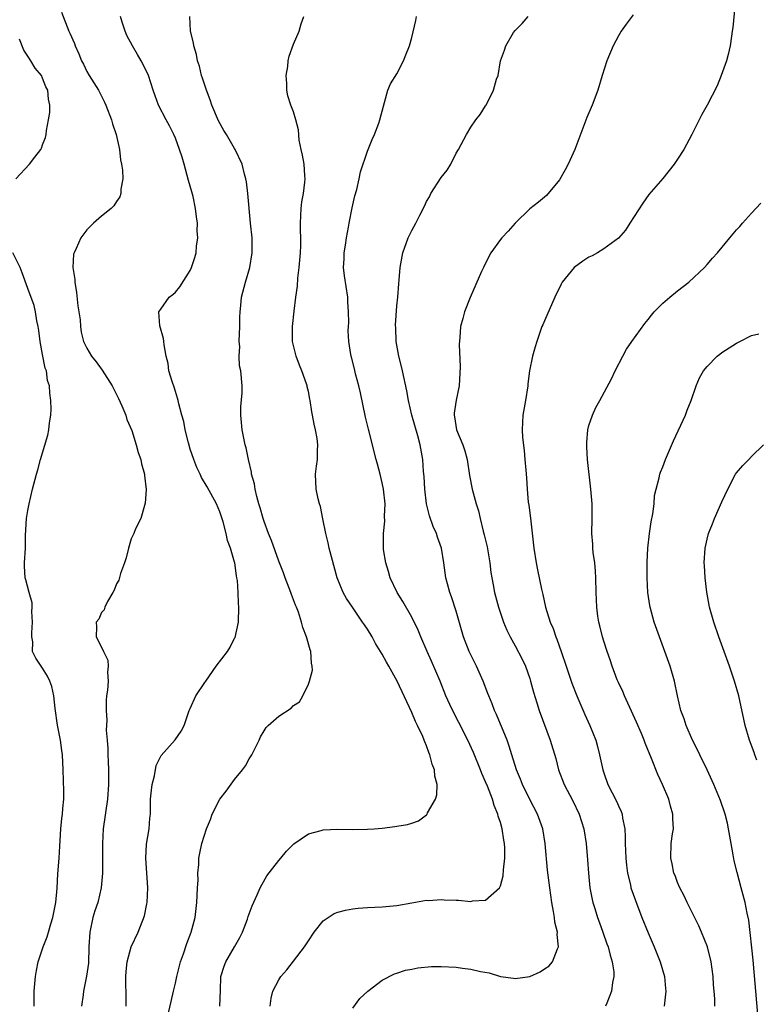
# Model space of a CAD drawing. Units: inches. Extents: x 2565000 to 2568000, y 1509000 to 1512000.
# Drawn here: x 2565686 to 2565786, y 1510725 to 1510859 of the extents above; entities that cross this region are included whole.
import ezdxf

# ---------------------------------------------------------------- set-up
doc = ezdxf.new("R2010")
doc.units = ezdxf.units.IN
doc.header["$MEASUREMENT"] = 0
doc.layers.add('LD25651509_2ft', color=73, linetype='Continuous')

msp = doc.modelspace()

# ---------------------------------------------------------------- linework, layer by layer
at = {"layer": 'LD25651509_2ft'}
for points, elevation in [([(2565782.78, 1510860.78), (2565782.5, 1510857.5), (2565782.4, 1510857), (2565782.32, 1510856.32), (2565782.12, 1510855), (2565781.85, 1510853.85), (2565781.62, 1510853), (2565780.91, 1510851), (2565780.38, 1510849.62), (2565779, 1510846.96), (2565778.27, 1510845.73), (2565777.91, 1510845), (2565776.95, 1510843), (2565775.85, 1510841), (2565775, 1510839.65), (2565774.55, 1510839), (2565773, 1510837.04), (2565771.12, 1510834.88), (2565770.28, 1510833.72), (2565768.55, 1510831), (2565767.94, 1510830.06), (2565767, 1510828.96), (2565765, 1510827.53), (2565764.17, 1510827), (2565763.42, 1510826.58), (2565763, 1510826.41), (2565762.15, 1510825.85), (2565760.99, 1510825.01), (2565759.37, 1510823), (2565759.24, 1510822.76), (2565758.4, 1510821), (2565757, 1510817.78), (2565756.74, 1510817.26), (2565756.64, 1510817), (2565755.94, 1510815), (2565755.72, 1510814.28), (2565755.37, 1510813), (2565754.95, 1510811), (2565754.73, 1510809.27), (2565754.71, 1510809), (2565754.41, 1510807), (2565754.05, 1510805), (2565754.01, 1510804.01), (2565753.94, 1510803), (2565754, 1510802), (2565754.22, 1510800.22), (2565754.33, 1510799), (2565754.44, 1510797.56), (2565754.53, 1510796.53), (2565754.61, 1510795), (2565754.78, 1510793.22), (2565754.84, 1510792.84), (2565755.07, 1510791.07), (2565755.55, 1510787), (2565755.84, 1510785), (2565756.05, 1510784.05), (2565756.55, 1510781.45), (2565756.74, 1510780.74), (2565757.12, 1510779), (2565757.76, 1510777), (2565758.13, 1510776.13), (2565758.53, 1510775), (2565758.66, 1510774.66), (2565759.25, 1510773), (2565759.91, 1510771), (2565760.7, 1510768.7), (2565761.37, 1510767), (2565762.46, 1510764.46), (2565763.12, 1510763), (2565763.91, 1510761), (2565764.15, 1510760.15), (2565764.44, 1510759), (2565764.86, 1510757), (2565765, 1510756.57), (2565765.57, 1510755), (2565766.14, 1510753.86), (2565766.73, 1510752.73), (2565767, 1510752.09), (2565767.36, 1510751.36), (2565767.48, 1510751), (2565767.54, 1510750.46), (2565767.84, 1510749), (2565767.91, 1510747.91), (2565767.91, 1510747), (2565767.98, 1510745), (2565768.07, 1510744.07), (2565768.22, 1510743), (2565768.61, 1510741.39), (2565768.69, 1510741), (2565769.28, 1510739.28), (2565770.17, 1510737), (2565771, 1510734.9), (2565771.82, 1510733), (2565772.63, 1510731), (2565773.22, 1510729), (2565773.38, 1510727.38), (2565773.39, 1510727), (2565773.19, 1510725)], 9780), ([(2565691.59, 1510859.59), (2565692.56, 1510857), (2565692.71, 1510856.71), (2565693.31, 1510855.31), (2565693.42, 1510855), (2565693.93, 1510853.93), (2565694.28, 1510853), (2565694.53, 1510852.53), (2565695, 1510851.56), (2565695.32, 1510851), (2565696.58, 1510849), (2565697.4, 1510847.4), (2565697.57, 1510847), (2565698.33, 1510845), (2565698.46, 1510844.46), (2565698.99, 1510843), (2565699.44, 1510841), (2565699.58, 1510839.58), (2565699.71, 1510839), (2565699.82, 1510838.18), (2565699.87, 1510837), (2565699.62, 1510835.62), (2565699.59, 1510835), (2565699.45, 1510834.55), (2565699, 1510833.95), (2565698.65, 1510833.35), (2565698.29, 1510833), (2565697, 1510831.96), (2565695.89, 1510831), (2565695.43, 1510830.57), (2565695, 1510830.12), (2565694.18, 1510829), (2565693.57, 1510827.57), (2565693.28, 1510827), (2565693.21, 1510826.79), (2565693.12, 1510825), (2565693.38, 1510823.38), (2565693.36, 1510823), (2565693.61, 1510821.61), (2565693.8, 1510819.8), (2565694.1, 1510817.9), (2565694.14, 1510817), (2565694.24, 1510816.24), (2565694.55, 1510815), (2565695, 1510814.08), (2565695.63, 1510813), (2565696.25, 1510812.25), (2565697.09, 1510811.09), (2565698.42, 1510809), (2565699.27, 1510807.27), (2565699.74, 1510806.26), (2565700.27, 1510805), (2565700.42, 1510804.42), (2565701.08, 1510802.92), (2565701.67, 1510801), (2565701.94, 1510799.94), (2565702.3, 1510799), (2565702.42, 1510798.42), (2565702.83, 1510797), (2565702.83, 1510796.83), (2565703.05, 1510794.95), (2565702.91, 1510793.09), (2565702.79, 1510792.79), (2565702.3, 1510791), (2565701.6, 1510789.6), (2565701.37, 1510789), (2565701, 1510788.25), (2565700.63, 1510787), (2565700.32, 1510785.68), (2565700.12, 1510785), (2565699.57, 1510783.57), (2565699.32, 1510782.68), (2565699, 1510782.15), (2565698.71, 1510781.29), (2565698.51, 1510781), (2565697.78, 1510779.78), (2565697.44, 1510779), (2565697.35, 1510778.65), (2565697, 1510778.27), (2565696.63, 1510777.37), (2565696.28, 1510777), (2565696.33, 1510776.33), (2565696.27, 1510775), (2565697, 1510773.6), (2565697.27, 1510773), (2565697.85, 1510771.85), (2565697.87, 1510771), (2565697.79, 1510770.21), (2565697.87, 1510769), (2565697.79, 1510767.79), (2565697.68, 1510767), (2565697.61, 1510766.39), (2565697.6, 1510765), (2565697.72, 1510763.72), (2565697.64, 1510762.36), (2565697.77, 1510761), (2565697.86, 1510759.86), (2565697.86, 1510759), (2565697.9, 1510758.1), (2565697.93, 1510757), (2565697.92, 1510755), (2565697.78, 1510753), (2565697.22, 1510749), (2565697.11, 1510747), (2565697.13, 1510745), (2565697.11, 1510743), (2565696.95, 1510741), (2565696.48, 1510739), (2565696.1, 1510737.9), (2565695.83, 1510737), (2565695.39, 1510735), (2565695.29, 1510733), (2565695.21, 1510730.79), (2565694.97, 1510729.03), (2565694.56, 1510727), (2565694.52, 1510726.52), (2565694.29, 1510725)], 9766), ([(2565700.34, 1510725), (2565700.34, 1510725.66), (2565700.27, 1510729), (2565700.31, 1510729.69), (2565700.47, 1510731), (2565701, 1510733), (2565701.93, 1510735), (2565702.79, 1510737.21), (2565703.14, 1510738.86), (2565703.16, 1510739), (2565703.27, 1510741), (2565702.97, 1510745.03), (2565703.1, 1510746.9), (2565703.45, 1510749), (2565703.55, 1510750.45), (2565703.63, 1510751), (2565703.64, 1510751.64), (2565703.64, 1510753), (2565703.75, 1510754.25), (2565703.85, 1510755), (2565704.16, 1510756.16), (2565704.41, 1510757.59), (2565705.06, 1510758.94), (2565706.96, 1510761.04), (2565707.77, 1510762.23), (2565708.16, 1510763), (2565708.87, 1510765), (2565709, 1510765.27), (2565709.75, 1510767), (2565711, 1510768.8), (2565711.12, 1510769), (2565712.53, 1510771), (2565714.03, 1510773), (2565714.39, 1510773.61), (2565715, 1510774.79), (2565715.08, 1510774.92), (2565715.54, 1510777), (2565715.57, 1510779), (2565715.54, 1510779.54), (2565715.48, 1510781), (2565715.39, 1510782.61), (2565715.33, 1510783), (2565715.25, 1510783.25), (2565715.02, 1510785), (2565715, 1510785.08), (2565714.45, 1510787), (2565714.05, 1510788.05), (2565713.85, 1510789), (2565713.45, 1510790.55), (2565713, 1510791.93), (2565712.58, 1510793), (2565711.3, 1510795.3), (2565710.55, 1510796.55), (2565710.33, 1510797), (2565709.91, 1510797.91), (2565709.48, 1510799), (2565709, 1510800.42), (2565708.75, 1510801.25), (2565708.32, 1510803), (2565708.14, 1510804.14), (2565707.86, 1510805), (2565707.44, 1510806.56), (2565707.37, 1510807), (2565707.3, 1510807.3), (2565707, 1510808.2), (2565706.81, 1510808.81), (2565706.58, 1510809.42), (2565706.11, 1510811), (2565706.02, 1510812.02), (2565705.73, 1510813), (2565705.45, 1510814.55), (2565705.44, 1510815), (2565705.4, 1510815.4), (2565704.88, 1510817.12), (2565704.73, 1510819), (2565705, 1510819.35), (2565706.17, 1510821), (2565706.64, 1510821.36), (2565707, 1510821.66), (2565707.61, 1510822.39), (2565709, 1510824.59), (2565709.19, 1510825), (2565709.63, 1510826.37), (2565709.8, 1510827), (2565709.87, 1510827.87), (2565710.02, 1510829), (2565709.96, 1510829.96), (2565709.97, 1510831), (2565709.84, 1510831.84), (2565709.73, 1510833), (2565709.38, 1510834.62), (2565709.23, 1510835.23), (2565708.78, 1510836.78), (2565708.16, 1510839), (2565707.92, 1510839.92), (2565707.57, 1510841), (2565707, 1510842.51), (2565706.8, 1510843), (2565706.19, 1510844.19), (2565705.74, 1510845), (2565704.71, 1510847), (2565704.24, 1510848.24), (2565703.98, 1510849), (2565703.35, 1510851), (2565703, 1510851.76), (2565702.38, 1510853), (2565701.84, 1510853.84), (2565701.17, 1510855), (2565700.43, 1510856.43), (2565700.18, 1510857), (2565699.8, 1510858.2), (2565699.56, 1510859)], 9768), ([(2565706.07, 1510724.07), (2565706.4, 1510725.6), (2565706.75, 1510727), (2565707, 1510728.08), (2565707.18, 1510729), (2565707.68, 1510731), (2565708.09, 1510732.09), (2565708.54, 1510733.46), (2565709.14, 1510735), (2565709.65, 1510737), (2565709.89, 1510739), (2565709.95, 1510739.95), (2565709.99, 1510741), (2565710.06, 1510742.06), (2565710.03, 1510743), (2565710.16, 1510744.16), (2565710.15, 1510745), (2565710.28, 1510745.72), (2565710.57, 1510747), (2565711.19, 1510749), (2565711.74, 1510750.26), (2565711.98, 1510751), (2565713.01, 1510753), (2565713.89, 1510754.11), (2565715, 1510755.69), (2565716.06, 1510757), (2565716.47, 1510757.53), (2565717, 1510758.46), (2565717.33, 1510759), (2565718.32, 1510761), (2565718.53, 1510761.47), (2565719, 1510762.28), (2565719.28, 1510762.72), (2565719.55, 1510763), (2565721, 1510764.25), (2565722.67, 1510765.33), (2565723, 1510765.71), (2565723.81, 1510766.19), (2565724.27, 1510767), (2565725, 1510768.59), (2565725.16, 1510769), (2565725.54, 1510770.46), (2565725.52, 1510771), (2565725.41, 1510771.41), (2565725.33, 1510773), (2565725.23, 1510773.23), (2565724.75, 1510775), (2565724.24, 1510776.24), (2565724.07, 1510777), (2565723.66, 1510778.34), (2565723.4, 1510779), (2565723.27, 1510779.27), (2565723, 1510780), (2565722.71, 1510780.71), (2565722.64, 1510781), (2565722.42, 1510781.58), (2565721.86, 1510783), (2565721.64, 1510783.64), (2565721, 1510785.25), (2565720.02, 1510788.02), (2565719.61, 1510789), (2565719, 1510790.6), (2565718.86, 1510791), (2565718.47, 1510792.47), (2565718.29, 1510793), (2565718, 1510794), (2565717.78, 1510795), (2565717.69, 1510795.69), (2565717.31, 1510797), (2565717.29, 1510797.29), (2565716.9, 1510799), (2565716.58, 1510800.58), (2565716.45, 1510801), (2565716.03, 1510803), (2565715.85, 1510805), (2565715.86, 1510806.14), (2565716.03, 1510808.03), (2565716.03, 1510809), (2565715.85, 1510811), (2565715.69, 1510811.69), (2565715.63, 1510813), (2565715.7, 1510814.3), (2565715.64, 1510815), (2565715.73, 1510817), (2565715.73, 1510818.27), (2565715.77, 1510819), (2565715.87, 1510819.87), (2565715.96, 1510821), (2565716.47, 1510823), (2565717.08, 1510825), (2565717.41, 1510827), (2565717.38, 1510829), (2565717.17, 1510831), (2565716.81, 1510835), (2565716.61, 1510836.61), (2565716.53, 1510837), (2565716.35, 1510837.65), (2565716.02, 1510839), (2565715.09, 1510841), (2565715, 1510841.13), (2565713.92, 1510843), (2565713.57, 1510843.57), (2565712.85, 1510844.85), (2565711.93, 1510847), (2565711.72, 1510847.72), (2565711.19, 1510849), (2565710.65, 1510850.65), (2565710.52, 1510851), (2565710.24, 1510852.24), (2565709.98, 1510853), (2565709.86, 1510853.86), (2565709.49, 1510855), (2565709.44, 1510855.44), (2565709.06, 1510857), (2565708.95, 1510859)], 9770), ([(2565712.99, 1510725), (2565713.11, 1510727.11), (2565713.16, 1510729), (2565713.6, 1510730.4), (2565713.83, 1510731), (2565715.01, 1510733), (2565715.72, 1510734.28), (2565716.09, 1510735), (2565716.75, 1510736.75), (2565716.87, 1510737.13), (2565717.41, 1510738.59), (2565718.08, 1510740.08), (2565718.46, 1510741), (2565719.37, 1510742.63), (2565721, 1510744.7), (2565721.27, 1510745), (2565722.05, 1510745.95), (2565723.05, 1510746.96), (2565725, 1510748.3), (2565726.75, 1510748.75), (2565727, 1510748.85), (2565729, 1510748.95), (2565731, 1510748.92), (2565733, 1510748.94), (2565733.92, 1510749), (2565735, 1510749.09), (2565736.71, 1510749.29), (2565737, 1510749.35), (2565738.41, 1510749.59), (2565739, 1510749.78), (2565739.91, 1510750.09), (2565741, 1510750.91), (2565741.08, 1510751), (2565741.14, 1510751.14), (2565742.21, 1510753), (2565742.4, 1510753.6), (2565742.46, 1510755), (2565742.13, 1510756.13), (2565742.09, 1510757), (2565741.76, 1510757.76), (2565741.47, 1510759), (2565741.32, 1510759.32), (2565741, 1510760.24), (2565740.76, 1510760.76), (2565740.7, 1510761), (2565740.49, 1510761.51), (2565739.78, 1510763), (2565739.51, 1510763.51), (2565739, 1510764.76), (2565737.01, 1510769), (2565735.91, 1510771), (2565735.57, 1510771.57), (2565735, 1510772.64), (2565734.11, 1510774.11), (2565733.62, 1510775), (2565733, 1510776.01), (2565732.6, 1510776.6), (2565732.34, 1510777), (2565730.96, 1510779), (2565730.18, 1510780.18), (2565729.7, 1510781), (2565728.89, 1510783), (2565727.82, 1510787), (2565727.7, 1510787.7), (2565727.35, 1510789), (2565726.98, 1510790.98), (2565726.65, 1510792.65), (2565726.53, 1510793), (2565726.34, 1510793.66), (2565726.04, 1510795), (2565725.96, 1510797), (2565726.09, 1510798.09), (2565726.24, 1510799), (2565726.23, 1510800.23), (2565726.29, 1510801), (2565726.17, 1510801.83), (2565725.98, 1510803), (2565725.79, 1510803.79), (2565725.58, 1510805), (2565725.46, 1510805.46), (2565725.25, 1510807), (2565725.19, 1510807.19), (2565725, 1510808.2), (2565724.84, 1510808.84), (2565724.83, 1510809), (2565724.76, 1510809.24), (2565724.13, 1510811), (2565723.79, 1510811.79), (2565723.35, 1510813), (2565722.87, 1510815), (2565722.86, 1510817), (2565723.09, 1510819.09), (2565723.32, 1510821), (2565723.52, 1510822.48), (2565723.57, 1510823.57), (2565723.75, 1510825), (2565723.92, 1510827), (2565723.97, 1510827.97), (2565723.98, 1510829), (2565723.95, 1510830.05), (2565723.94, 1510831), (2565723.99, 1510831.99), (2565724.01, 1510833), (2565724.11, 1510833.89), (2565724.32, 1510835), (2565724.54, 1510836.54), (2565724.58, 1510837), (2565724.53, 1510837.47), (2565724.41, 1510839), (2565724.2, 1510840.2), (2565724.01, 1510841), (2565723.76, 1510842.24), (2565723.65, 1510843.65), (2565723.32, 1510845), (2565723, 1510846.08), (2565722.64, 1510847), (2565722.23, 1510848.23), (2565722.09, 1510849), (2565722.08, 1510849.92), (2565722.01, 1510851), (2565722.2, 1510852.2), (2565722.28, 1510853), (2565722.38, 1510853.62), (2565723, 1510855.22), (2565723.75, 1510857), (2565724.01, 1510857.99), (2565724.4, 1510859)], 9772), ([(2565719.81, 1510725), (2565719.95, 1510726.05), (2565720.2, 1510727), (2565721, 1510728.56), (2565721.29, 1510729), (2565722.09, 1510729.91), (2565723, 1510731.07), (2565724.48, 1510733), (2565725, 1510733.84), (2565725.78, 1510735), (2565727, 1510736.53), (2565727.67, 1510737), (2565728.48, 1510737.52), (2565729, 1510737.71), (2565730.01, 1510737.99), (2565731, 1510738.17), (2565731.75, 1510738.25), (2565733, 1510738.34), (2565735, 1510738.42), (2565737, 1510738.63), (2565739.01, 1510738.99), (2565741, 1510739.32), (2565741.3, 1510739.3), (2565743, 1510739.41), (2565743.4, 1510739.4), (2565745, 1510739.32), (2565745.34, 1510739.34), (2565747, 1510739.17), (2565747.24, 1510739.24), (2565749, 1510739.35), (2565750.87, 1510741), (2565751, 1510741.26), (2565751.39, 1510742.61), (2565751.42, 1510743.42), (2565751.61, 1510745), (2565751.6, 1510746.4), (2565751.56, 1510747), (2565751.46, 1510747.46), (2565751.25, 1510749), (2565751, 1510749.87), (2565750.71, 1510750.71), (2565750.67, 1510751), (2565750.16, 1510752.16), (2565749.94, 1510753), (2565749.25, 1510754.75), (2565749, 1510755.36), (2565748.49, 1510756.49), (2565748.29, 1510757), (2565747.35, 1510759.35), (2565746.6, 1510761), (2565745.39, 1510763.39), (2565744.69, 1510764.69), (2565744.15, 1510765.85), (2565743.63, 1510767), (2565742.83, 1510769), (2565741.69, 1510771.69), (2565741.1, 1510773), (2565740.22, 1510775), (2565739.89, 1510775.89), (2565739, 1510777.65), (2565737.78, 1510779.78), (2565737.01, 1510781), (2565736.07, 1510783), (2565735.84, 1510783.84), (2565735.47, 1510785), (2565735.19, 1510786.81), (2565735.16, 1510787.16), (2565735.18, 1510789), (2565735.35, 1510790.65), (2565735.33, 1510791.32), (2565735.38, 1510793), (2565735.18, 1510795), (2565735, 1510795.84), (2565734.73, 1510797), (2565734.35, 1510798.35), (2565734.2, 1510799), (2565733.13, 1510803.13), (2565732.75, 1510804.75), (2565732.05, 1510808.05), (2565731.82, 1510809), (2565731.4, 1510810.6), (2565731.27, 1510811.27), (2565730.86, 1510812.86), (2565730.81, 1510813), (2565730.76, 1510813.24), (2565730.47, 1510815), (2565730.41, 1510816.41), (2565730.42, 1510817), (2565730.46, 1510817.54), (2565730.45, 1510819), (2565730.36, 1510820.36), (2565730.34, 1510821), (2565729.89, 1510823.89), (2565729.78, 1510825), (2565729.84, 1510826.16), (2565729.85, 1510827), (2565730.03, 1510828.03), (2565730.17, 1510829), (2565730.45, 1510830.45), (2565730.53, 1510831), (2565730.94, 1510833.06), (2565731.31, 1510834.69), (2565731.57, 1510835.57), (2565731.88, 1510837), (2565732.04, 1510837.96), (2565733, 1510840.74), (2565733.65, 1510842.35), (2565733.97, 1510843), (2565734.55, 1510844.55), (2565734.7, 1510845), (2565735.16, 1510846.84), (2565735.32, 1510847.32), (2565735.77, 1510849), (2565736.13, 1510849.87), (2565737, 1510851.22), (2565737.87, 1510853), (2565738.22, 1510853.78), (2565738.7, 1510855), (2565739, 1510856.13), (2565739.56, 1510858.44), (2565739.65, 1510859)], 9774), ([(2565731, 1510724.73), (2565731.99, 1510726.01), (2565733.04, 1510727), (2565735, 1510728.49), (2565736.65, 1510729.35), (2565737, 1510729.44), (2565738.14, 1510729.86), (2565739, 1510730.01), (2565739.81, 1510730.19), (2565741.66, 1510730.34), (2565743, 1510730.35), (2565745, 1510730.25), (2565745.88, 1510730.12), (2565747, 1510730), (2565748.31, 1510729.69), (2565749.48, 1510729.48), (2565751, 1510729.02), (2565752.78, 1510728.78), (2565753, 1510728.72), (2565755, 1510729), (2565756.37, 1510729.63), (2565757, 1510730.02), (2565757.58, 1510730.42), (2565758.08, 1510731), (2565758.75, 1510732.75), (2565758.88, 1510733), (2565758.68, 1510734.68), (2565758.72, 1510735), (2565758.37, 1510736.37), (2565758.32, 1510737), (2565758.19, 1510737.81), (2565757.96, 1510739), (2565757.68, 1510741), (2565757.38, 1510743.38), (2565757.07, 1510747), (2565756.74, 1510749), (2565756.01, 1510751), (2565754.97, 1510752.97), (2565754, 1510755), (2565753.73, 1510755.73), (2565753.2, 1510757), (2565752.56, 1510759), (2565752.21, 1510760.21), (2565751.91, 1510761), (2565750.48, 1510764.48), (2565750.21, 1510765), (2565749.9, 1510765.9), (2565749.43, 1510767), (2565749.32, 1510767.32), (2565748.67, 1510769), (2565747.77, 1510771), (2565746.78, 1510773), (2565746.01, 1510775), (2565745, 1510778.47), (2565744.39, 1510780.39), (2565744.16, 1510781), (2565743.83, 1510782.17), (2565743.63, 1510783), (2565743.35, 1510785), (2565743.05, 1510787), (2565742.49, 1510788.49), (2565742.34, 1510789), (2565741.91, 1510789.91), (2565741.39, 1510791.39), (2565740.99, 1510793), (2565740.78, 1510795), (2565740.68, 1510796.68), (2565740.61, 1510797.39), (2565740.48, 1510799), (2565740.12, 1510801), (2565739.81, 1510802.19), (2565739.03, 1510805), (2565738.54, 1510807), (2565738.32, 1510808.32), (2565737.76, 1510811), (2565737.6, 1510811.6), (2565737.27, 1510813), (2565736.91, 1510815), (2565736.84, 1510816.84), (2565736.81, 1510817.19), (2565737, 1510819.79), (2565737.13, 1510821), (2565737.23, 1510822.77), (2565737.31, 1510823.31), (2565737.45, 1510825), (2565737.81, 1510827), (2565738.52, 1510829), (2565739, 1510830), (2565739.56, 1510831), (2565740.1, 1510832.1), (2565740.71, 1510833.29), (2565741, 1510833.92), (2565741.41, 1510834.59), (2565741.6, 1510835), (2565743, 1510837.17), (2565743.8, 1510838.2), (2565744.3, 1510839), (2565745, 1510840.5), (2565745.32, 1510841), (2565746.42, 1510843), (2565747, 1510843.98), (2565747.7, 1510845), (2565748.27, 1510845.73), (2565749, 1510846.87), (2565749.07, 1510847), (2565750.06, 1510849), (2565750.5, 1510850.5), (2565750.7, 1510851), (2565751.03, 1510853), (2565751.56, 1510854.44), (2565751.73, 1510855), (2565752.8, 1510856.8), (2565753, 1510857.11), (2565753.96, 1510858.04), (2565754.76, 1510859)], 9776), ([(2565769, 1510859.22), (2565768.03, 1510857.97), (2565767.35, 1510857), (2565767, 1510856.39), (2565766.28, 1510855), (2565765.44, 1510853), (2565764.78, 1510851), (2565764.19, 1510849), (2565763.45, 1510847), (2565762.7, 1510845.3), (2565761.09, 1510841), (2565760.18, 1510839), (2565759.78, 1510838.22), (2565759, 1510836.87), (2565757.26, 1510834.74), (2565756.17, 1510833.83), (2565755, 1510832.96), (2565753, 1510831.02), (2565752.06, 1510829.94), (2565751.18, 1510829), (2565751, 1510828.78), (2565749.73, 1510827), (2565749, 1510825.6), (2565748.7, 1510825), (2565748.44, 1510824.44), (2565746.93, 1510820.93), (2565746.14, 1510819), (2565745.91, 1510818.09), (2565745.59, 1510817), (2565745.52, 1510815.52), (2565745.43, 1510814.57), (2565745.56, 1510811.56), (2565745.42, 1510809), (2565745, 1510807.03), (2565744.73, 1510805.27), (2565744.73, 1510805), (2565744.78, 1510804.78), (2565745.04, 1510803), (2565745.9, 1510801), (2565746.18, 1510800.18), (2565746.51, 1510799), (2565746.84, 1510796.84), (2565747.2, 1510795), (2565747.73, 1510793), (2565748.04, 1510792.04), (2565748.27, 1510791), (2565748.68, 1510789.32), (2565748.82, 1510788.82), (2565749.2, 1510787.2), (2565749.56, 1510785), (2565749.72, 1510783.72), (2565749.83, 1510783), (2565750.01, 1510782.01), (2565750.22, 1510781), (2565750.76, 1510779), (2565751.42, 1510777), (2565751.89, 1510775.89), (2565752.32, 1510775), (2565753, 1510773.79), (2565753.96, 1510771.96), (2565754.4, 1510771), (2565755, 1510769.33), (2565755.1, 1510769), (2565755.48, 1510767.48), (2565755.94, 1510766.06), (2565756.26, 1510765), (2565757.76, 1510761), (2565758.5, 1510758.5), (2565758.89, 1510757), (2565759.66, 1510755), (2565760.8, 1510752.8), (2565761.68, 1510751), (2565762.3, 1510749), (2565762.6, 1510747), (2565762.8, 1510744.8), (2565762.93, 1510743), (2565763.13, 1510741), (2565763.43, 1510739.43), (2565763.54, 1510739), (2565763.8, 1510738.2), (2565764.16, 1510737), (2565764.38, 1510736.38), (2565764.9, 1510735), (2565765.44, 1510733.44), (2565765.61, 1510733), (2565765.87, 1510731.87), (2565766.16, 1510731), (2565766.35, 1510729.65), (2565766.37, 1510729), (2565766.19, 1510728.19), (2565766.06, 1510727), (2565765.4, 1510725.4), (2565765.26, 1510725)], 9778), ([(2565685.39, 1510837), (2565687.24, 1510839), (2565687.95, 1510839.95), (2565688.77, 1510841), (2565688.85, 1510841.15), (2565689, 1510841.6), (2565689.41, 1510842.59), (2565689.49, 1510843), (2565689.55, 1510843.55), (2565689.83, 1510845), (2565689.99, 1510846.01), (2565690, 1510847), (2565689.79, 1510847.79), (2565689.7, 1510849), (2565689.45, 1510849.45), (2565689, 1510850.65), (2565688.84, 1510851), (2565688, 1510852), (2565687.42, 1510853), (2565687, 1510853.6), (2565686.45, 1510854.45), (2565685.9, 1510855.9)], 9764), ([(2565780.05, 1510725), (2565780.05, 1510725.96), (2565779.96, 1510727), (2565779.87, 1510727.87), (2565779.8, 1510729), (2565779.54, 1510731), (2565779.07, 1510733), (2565778.25, 1510735), (2565777.86, 1510735.86), (2565776.29, 1510739), (2565775.91, 1510739.91), (2565775.32, 1510741), (2565775, 1510741.74), (2565774.66, 1510742.66), (2565774.51, 1510743), (2565774.26, 1510744.26), (2565774.08, 1510745), (2565774.15, 1510747), (2565774.32, 1510748.32), (2565774.43, 1510749), (2565774.36, 1510750.36), (2565774.37, 1510751), (2565774.05, 1510752.05), (2565773.81, 1510753), (2565772.96, 1510755), (2565772.34, 1510756.34), (2565771.46, 1510758.54), (2565770.6, 1510760.6), (2565770.46, 1510761), (2565770.11, 1510761.89), (2565769.44, 1510763.44), (2565769, 1510764.44), (2565767.8, 1510767), (2565767.58, 1510767.58), (2565767, 1510768.79), (2565766.84, 1510769.16), (2565766.15, 1510771), (2565765.86, 1510771.86), (2565765.45, 1510773), (2565765, 1510774.39), (2565764.82, 1510775), (2565764.48, 1510776.48), (2565764.33, 1510777), (2565764.21, 1510777.79), (2565764.05, 1510779), (2565763.97, 1510781), (2565763.95, 1510783), (2565763.9, 1510783.9), (2565763.8, 1510785), (2565763.59, 1510786.41), (2565763.53, 1510787), (2565763.52, 1510787.52), (2565763.39, 1510789), (2565763.43, 1510791), (2565763.42, 1510791.42), (2565763.42, 1510793), (2565763.27, 1510795), (2565762.82, 1510799), (2565762.72, 1510800.72), (2565762.7, 1510801), (2565762.7, 1510801.3), (2565762.84, 1510803), (2565763, 1510803.61), (2565763.46, 1510805), (2565763.95, 1510806.05), (2565764.46, 1510807), (2565766.07, 1510809.93), (2565766.55, 1510811), (2565767.57, 1510813), (2565768.07, 1510813.93), (2565768.79, 1510815), (2565770.56, 1510817.44), (2565771, 1510817.96), (2565771.46, 1510818.54), (2565771.84, 1510819), (2565773, 1510820.15), (2565773.94, 1510821), (2565775, 1510821.85), (2565776.51, 1510823), (2565778.65, 1510825), (2565779, 1510825.42), (2565779.75, 1510826.25), (2565780.4, 1510827), (2565782.07, 1510829), (2565783, 1510830.1), (2565783.43, 1510830.57), (2565783.78, 1510831), (2565785, 1510832.38), (2565786.27, 1510833.73)], 9782), ([(2565687.88, 1510725), (2565687.87, 1510726.13), (2565687.88, 1510727), (2565688.06, 1510729), (2565688.18, 1510729.82), (2565688.42, 1510731), (2565689.09, 1510733), (2565689.62, 1510734.38), (2565689.82, 1510735), (2565690.13, 1510736.13), (2565690.4, 1510737), (2565690.78, 1510739), (2565690.96, 1510740.96), (2565691.08, 1510742.92), (2565691.26, 1510745), (2565691.35, 1510746.65), (2565691.41, 1510747.41), (2565691.47, 1510749), (2565691.62, 1510750.38), (2565691.7, 1510751), (2565691.76, 1510751.76), (2565691.88, 1510753), (2565691.89, 1510754.11), (2565691.79, 1510757), (2565691.69, 1510759), (2565691.62, 1510759.62), (2565691.42, 1510761), (2565691.02, 1510763.02), (2565690.69, 1510765.31), (2565690.51, 1510767), (2565690.25, 1510768.25), (2565689.97, 1510769), (2565689.68, 1510769.68), (2565689, 1510770.75), (2565688.81, 1510771), (2565688.09, 1510772.09), (2565687.66, 1510773), (2565687.68, 1510774.32), (2565687.54, 1510775), (2565687.54, 1510775.54), (2565687.66, 1510777), (2565687.57, 1510778.43), (2565687.61, 1510779), (2565687.6, 1510779.6), (2565687.17, 1510781), (2565686.72, 1510782.72), (2565686.63, 1510783), (2565686.55, 1510784.55), (2565686.55, 1510785), (2565686.68, 1510787), (2565686.71, 1510788.71), (2565686.82, 1510791), (2565687, 1510792.11), (2565687.17, 1510793), (2565687.66, 1510795), (2565688.19, 1510797), (2565688.38, 1510797.62), (2565688.74, 1510799), (2565689.72, 1510802.28), (2565689.84, 1510803), (2565689.96, 1510803.96), (2565690.13, 1510805), (2565690.17, 1510805.83), (2565690.14, 1510807), (2565689.98, 1510807.98), (2565689.93, 1510809), (2565689.68, 1510809.68), (2565689.53, 1510811), (2565689.36, 1510811.36), (2565689, 1510813.21), (2565688.67, 1510815), (2565688.49, 1510816.49), (2565688.4, 1510817), (2565688.22, 1510817.78), (2565688.05, 1510819), (2565687.85, 1510819.85), (2565687, 1510822.15), (2565686.26, 1510824.26), (2565685.96, 1510825), (2565684.97, 1510827)], 9764), ([(2565785.85, 1510723.85), (2565785.22, 1510731.22), (2565784.64, 1510736.64), (2565784.41, 1510737.59), (2565784.15, 1510739), (2565783.62, 1510741), (2565783.06, 1510743.06), (2565782.67, 1510744.67), (2565782.53, 1510745.47), (2565782.24, 1510747), (2565781.91, 1510749), (2565781.75, 1510749.75), (2565781.44, 1510751), (2565780.82, 1510752.82), (2565779.93, 1510755), (2565778.99, 1510757), (2565778.01, 1510759), (2565777.69, 1510759.69), (2565777.03, 1510761), (2565776.15, 1510763), (2565775.89, 1510763.89), (2565775.45, 1510765), (2565774.98, 1510767), (2565774.58, 1510769), (2565774.01, 1510771), (2565773.29, 1510773), (2565772.53, 1510775), (2565771.84, 1510777), (2565771.3, 1510779), (2565771.25, 1510779.25), (2565770.98, 1510781), (2565770.88, 1510783), (2565770.89, 1510785.11), (2565770.99, 1510787), (2565771.22, 1510789), (2565771.44, 1510790.56), (2565771.66, 1510791.66), (2565771.81, 1510793), (2565771.89, 1510794.11), (2565772.11, 1510795), (2565772.52, 1510796.52), (2565772.61, 1510797), (2565772.7, 1510797.3), (2565773, 1510798.01), (2565773.37, 1510799), (2565774.45, 1510801.55), (2565776.06, 1510805), (2565776.32, 1510805.68), (2565776.84, 1510807), (2565777.52, 1510809), (2565777.96, 1510810.04), (2565778.53, 1510811), (2565779, 1510811.6), (2565780.38, 1510813), (2565780.72, 1510813.28), (2565781, 1510813.48), (2565783, 1510814.77), (2565783.43, 1510815), (2565785, 1510815.78), (2565786, 1510816)], 9784), ([(2565785.73, 1510758.27), (2565785.46, 1510759), (2565785.35, 1510759.35), (2565784.75, 1510761), (2565784.17, 1510763), (2565783.28, 1510767), (2565782.73, 1510769), (2565782.05, 1510771), (2565780.58, 1510775), (2565779.89, 1510777), (2565779.34, 1510779), (2565779.3, 1510779.3), (2565778.95, 1510781.05), (2565778.72, 1510783), (2565778.66, 1510784.66), (2565778.62, 1510785), (2565778.73, 1510787), (2565779, 1510788.21), (2565779.2, 1510789), (2565779.73, 1510790.27), (2565780, 1510791), (2565781, 1510793.29), (2565781.79, 1510795), (2565782.86, 1510797), (2565783, 1510797.2), (2565783.83, 1510798.17), (2565784.65, 1510799), (2565785, 1510799.39), (2565786.62, 1510801)], 9786)]:
    msp.add_lwpolyline(points, dxfattribs=dict(at, elevation=elevation))

doc.saveas('drawing.dxf')
